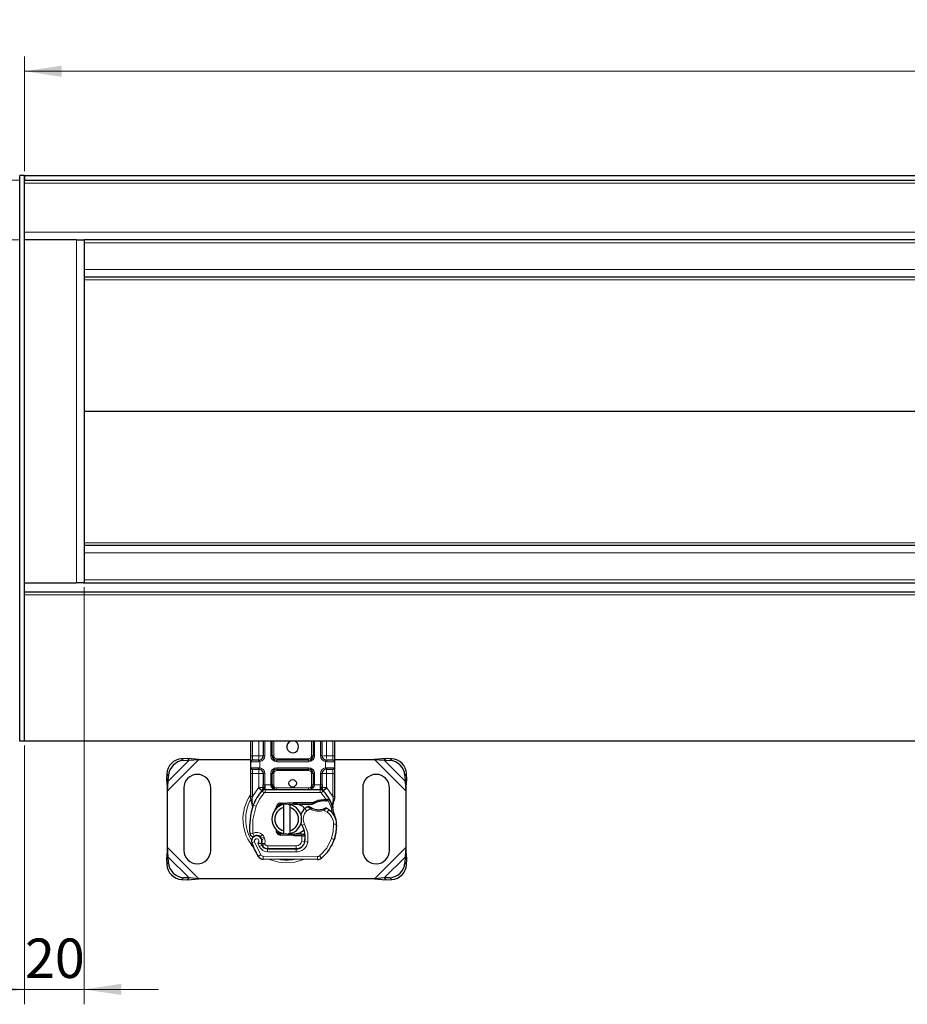
# Model space of a CAD drawing. Units: millimetres. Extents: x 0 to 420, y 0 to 297.
# Drawn here: x 178 to 237, y 125 to 191 of the extents above; entities that cross this region are included whole.
import ezdxf

# ---------------------------------------------------------------- set-up
doc = ezdxf.new("R2010")
doc.units = ezdxf.units.MM
doc.styles.add('SLDTEXTSTYLE0', font='TXT', dxfattribs={"width": 0.605})
doc.dimstyles.new('SLDDIMSTYLE0', dxfattribs={"dimtxt": 2.568319, "dimasz": 2.5, "dimexe": 0, "dimexo": 0.0625, "dimgap": 0.64208, "dimtad": 1, "dimlfac": 5, "dimrnd": 1e-09, "dimzin": 12, "dimdsep": 46, "dimtxsty": 'SLDTEXTSTYLE0', "dimsah": 1, "dimcen": 0.09, "dimadec": 0, "dimazin": 3, "dimtfac": 1, "dimtdec": 3, "dimtmove": 0, "dimatfit": 0, "dimfxl": 0, "dimfrac": 2, "dimtolj": 1, "dimtzin": 12, "dimarcsym": 0})
doc.dimstyles.new('SLDDIMSTYLE1', dxfattribs={"dimtxt": 2.568319, "dimasz": 2.5, "dimexe": 0, "dimexo": 0.0625, "dimgap": 0.64208, "dimtad": 1, "dimlfac": 5, "dimrnd": 1e-09, "dimzin": 12, "dimdsep": 46, "dimtxsty": 'SLDTEXTSTYLE0', "dimsah": 1, "dimcen": 0.09, "dimadec": 0, "dimazin": 3, "dimtfac": 1, "dimtdec": 3, "dimtofl": 0, "dimtmove": 0, "dimatfit": 3, "dimfxl": 0, "dimfrac": 2, "dimtolj": 1, "dimtzin": 12, "dimarcsym": 0})

# ---------------------------------------------------------------- blocks, each defined once
blk = doc.blocks.new('_D')
at = {"color": 7, "linetype": 'Continuous', "lineweight": 0}
for p, q in [((181.846, 152.611), (181.846, 124.643)), ((177.846, 141.991), (177.846, 124.643)), ((177.846, 125.643), (172.846, 125.643)), ((177.846, 125.643), (181.846, 125.643)), ((181.846, 125.643), (186.846, 125.643))]:
    blk.add_line(p, q, dxfattribs=at)
at = {"color": 7, "linetype": 'Continuous', "lineweight": 18}
for points in [[(177.846, 125.643), (175.346, 126.018), (175.346, 125.268)], [(181.846, 125.643), (184.346, 125.268), (184.346, 126.018)]]:
    blk.add_solid(points, dxfattribs=at)
at = {"color": 7, "linetype": 'Continuous', "lineweight": 18, "insert": (177.887, 129.053), "char_height": 2.6458, "attachment_point": 1, "style": 'SLDTEXTSTYLE0'}
blk.add_mtext('20', dxfattribs=at)
blk = doc.blocks.new('_D_1')
at = {"color": 7, "linetype": 'Continuous', "lineweight": 0}
for p, q in [((170.546, 179.911), (170.546, 184.911)), ((177.546, 179.911), (169.546, 179.911)), ((170.546, 175.911), (170.546, 179.911)), ((177.546, 175.911), (169.546, 175.911)), ((170.546, 175.911), (170.546, 170.911))]:
    blk.add_line(p, q, dxfattribs=at)
at = {"color": 7, "linetype": 'Continuous', "lineweight": 18}
for points in [[(170.546, 179.911), (170.921, 182.411), (170.171, 182.411)], [(170.546, 175.911), (170.171, 173.411), (170.921, 173.411)]]:
    blk.add_solid(points, dxfattribs=at)
at = {"color": 7, "linetype": 'Continuous', "lineweight": 18, "insert": (167.136, 175.951), "char_height": 2.6458, "attachment_point": 1, "rotation": 90, "style": 'SLDTEXTSTYLE0'}
blk.add_mtext('20', dxfattribs=at)
blk = doc.blocks.new('_D_2')
at = {"color": 7, "linetype": 'Continuous', "lineweight": 0}
for p, q in [((177.846, 180.511), (177.846, 188.211)), ((377.846, 180.511), (377.846, 188.211)), ((177.846, 187.211), (377.846, 187.211))]:
    blk.add_line(p, q, dxfattribs=at)
at = {"color": 7, "linetype": 'Continuous', "lineweight": 18}
for points in [[(177.846, 187.211), (180.346, 186.836), (180.346, 187.586)], [(377.846, 187.211), (375.346, 187.586), (375.346, 186.836)]]:
    blk.add_solid(points, dxfattribs=at)
at = {"color": 7, "linetype": 'Continuous', "lineweight": 18, "insert": (273.927, 190.622), "char_height": 2.6458, "attachment_point": 1, "style": 'SLDTEXTSTYLE0'}
blk.add_mtext('1000', dxfattribs=at)

msp = doc.modelspace()

# ---------------------------------------------------------------- linework, layer by layer
at = {"color": 7, "linetype": 'Continuous', "lineweight": 25}
for p, q in [((177.5465, 142.2909), (177.5465, 180.2109)), ((177.8465, 180.2109), (177.5465, 180.2109)), ((177.8465, 142.2909), (177.8465, 180.2109)), ((177.8465, 180.2109), (377.8465, 180.2109)), ((177.8465, 180.2109), (177.8465, 179.9109)), ((177.8465, 179.9109), (377.8465, 179.9109)), ((181.3465, 175.9109), (177.8465, 175.9109)), ((181.3465, 175.9109), (181.8465, 175.9109)), ((181.8465, 175.9109), (181.8465, 152.9109)), ((373.8465, 175.9109), (181.8465, 175.9109)), ((271.6975, 173.4109), (181.8465, 173.4109)), ((271.6975, 155.4109), (181.8465, 155.4109)), ((177.8465, 152.9109), (181.3465, 152.9109)), ((181.809, 152.9109), (181.3465, 152.9109)), ((181.809, 152.9109), (373.884, 152.9109)), ((177.8465, 152.2909), (377.8465, 152.2909)), ((177.8465, 142.2909), (177.5465, 142.2909)), ((377.8465, 142.2909), (177.8465, 142.2909)), ((193.0465, 141.3109), (193.0465, 142.2909)), ((193.8767, 142.2909), (193.8767, 141.3109)), ((194.4767, 141.3109), (194.4767, 142.2909)), ((197.2162, 142.2909), (197.2162, 141.3109)), ((197.8162, 141.3109), (197.8162, 142.2909)), ((198.6465, 142.2909), (198.6465, 141.3109)), ((193.0465, 140.9109), (193.0465, 141.3109)), ((198.6465, 141.3109), (198.6465, 140.9109)), ((188.7792, 141.1281), (188.3979, 141.1094)), ((188.5175, 140.9899), (188.8987, 141.0086)), ((188.8987, 141.0086), (188.7792, 141.1281)), ((189.5487, 141.0609), (188.7792, 141.1281)), ((188.8987, 141.0086), (189.5487, 141.0609)), ((189.5487, 141.0609), (193.0465, 141.0609)), ((193.0465, 140.5109), (193.0465, 140.9109)), ((193.5767, 141.0109), (193.1465, 141.0109)), ((193.5767, 141.0109), (193.629, 141.0155)), ((196.9162, 141.0109), (194.7767, 141.0109)), ((197.9607, 141.0609), (198.0253, 141.0609)), ((198.1162, 141.0109), (198.0639, 141.0155)), ((198.5465, 141.0109), (198.1162, 141.0109)), ((198.6465, 141.0609), (201.3442, 141.0609)), ((198.6465, 140.9109), (198.6465, 140.5109)), ((202.1137, 141.1281), (201.3442, 141.0609)), ((201.3442, 141.0609), (201.9942, 141.0086)), ((202.1137, 141.1281), (201.9942, 141.0086)), ((201.9942, 141.0086), (202.3754, 140.9899)), ((202.495, 141.1094), (202.1137, 141.1281)), ((187.3979, 140.1094), (187.3792, 139.7281)), ((187.4987, 139.6086), (187.5175, 139.9899)), ((193.0465, 140.1109), (193.0465, 140.5109)), ((193.0465, 138.584), (193.0465, 140.1109)), ((193.1465, 140.4109), (193.5767, 140.4109)), ((193.5767, 140.4109), (193.629, 140.4063)), ((193.5767, 140.4109), (193.6588, 140.3946)), ((193.8767, 140.1109), (193.8767, 139.3502)), ((194.4767, 139.3509), (194.4767, 140.1109)), ((194.7767, 140.4109), (196.9162, 140.4109)), ((197.2162, 140.1109), (197.2162, 139.3509)), ((197.8162, 139.3502), (197.8162, 140.1109)), ((198.1162, 140.4109), (198.0639, 140.4063)), ((198.1162, 140.4109), (198.5465, 140.4109)), ((198.6465, 140.5109), (198.6465, 140.1109)), ((198.6465, 140.1109), (198.6465, 138.584)), ((203.3754, 139.9899), (203.3942, 139.6086)), ((203.5137, 139.7281), (203.495, 140.1094)), ((187.3792, 139.7281), (187.4987, 139.6086)), ((187.3792, 139.7281), (187.4465, 138.9587)), ((187.4465, 138.9587), (187.4987, 139.6086)), ((193.8767, 139.1719), (193.8767, 139.3502)), ((197.8162, 139.3502), (197.8162, 139.1719)), ((203.3942, 139.6086), (203.5137, 139.7281)), ((203.3942, 139.6086), (203.4465, 138.9587)), ((203.4465, 138.9587), (203.5137, 139.7281)), ((187.4465, 135.1631), (187.4465, 138.9587)), ((188.5465, 139.1609), (188.5465, 134.9609)), ((190.3465, 134.9609), (190.3465, 139.1609)), ((193.7905, 138.9614), (193.7953, 138.9663)), ((194.0042, 139.0509), (197.6887, 139.0509)), ((197.8976, 138.9663), (197.9025, 138.9614)), ((200.5465, 139.1609), (200.5465, 134.9609)), ((202.3465, 134.9609), (202.3465, 139.1609)), ((203.4465, 138.9587), (203.4465, 135.1631)), ((193.0465, 138.3909), (193.0465, 138.584)), ((193.0465, 138.3909), (193.0507, 138.3286)), ((193.0507, 138.3286), (193.0623, 138.2698)), ((193.0512, 138.3318), (193.0612, 138.2747)), ((193.0623, 138.2698), (193.1267, 137.9633)), ((193.1474, 138.0151), (193.1413, 137.8046)), ((195.0273, 138.135), (195.9021, 138.17)), ((195.9061, 138.0701), (195.0313, 138.0351)), ((195.2465, 137.8355), (195.2465, 138.0407)), ((195.6465, 138.0407), (195.6465, 137.8355)), ((195.9021, 138.17), (195.9465, 138.1709)), ((195.9465, 138.1709), (197.2295, 138.1709)), ((195.9465, 138.0709), (197.1599, 138.0709)), ((197.1599, 138.0709), (197.2295, 138.1709)), ((197.1599, 138.0709), (197.3446, 138.1241)), ((197.3446, 138.1241), (197.2295, 138.1709)), ((197.9083, 138.383), (198.0852, 138.383)), ((198.0823, 138.283), (198.1426, 138.2807)), ((198.0852, 138.383), (198.1474, 138.3803)), ((198.3322, 138.3496), (198.2773, 138.2711)), ((198.5262, 138.0591), (198.5481, 137.7966)), ((198.5477, 138.0052), (198.6328, 138.3231)), ((198.548, 137.849), (198.5477, 138.0052)), ((198.6465, 138.4266), (198.6328, 138.3231)), ((198.6465, 138.584), (198.6465, 138.4266)), ((193.1441, 137.8037), (193.1413, 137.8046)), ((194.6734, 137.6828), (194.7417, 137.7973)), ((195.2465, 136.2863), (195.2465, 137.8355)), ((195.6465, 137.8355), (195.6465, 136.2863)), ((198.5442, 137.8112), (198.5478, 137.7975)), ((194.8569, 136.2044), (194.8809, 136.1643)), ((195.0313, 136.0867), (195.9061, 136.0517)), ((195.2465, 136.0811), (195.2465, 136.2863)), ((195.6465, 136.2863), (195.6465, 136.0811)), ((196.4595, 136.0509), (195.9465, 136.0509)), ((196.4665, 136.0509), (196.4595, 136.0509)), ((196.4665, 136.0509), (196.5621, 136.0509)), ((196.6739, 135.9516), (196.5621, 136.0509)), ((196.5621, 136.0509), (196.6778, 136.0509)), ((193.7746, 135.6925), (193.7437, 135.7836)), ((193.8146, 135.3063), (193.7737, 135.397)), ((195.9021, 135.9518), (195.0273, 135.9868)), ((195.9465, 135.9509), (195.9021, 135.9518)), ((196.4595, 135.9509), (195.9465, 135.9509)), ((196.4731, 135.9509), (196.4595, 135.9509)), ((198.6705, 135.7804), (198.628, 135.6659)), ((187.4465, 135.1631), (187.3792, 134.3936)), ((187.4987, 134.5132), (187.4465, 135.1631)), ((194.169, 135.0683), (196.0762, 135.0586)), ((196.0865, 135.0709), (194.1792, 135.0709)), ((196.2002, 135.0709), (196.0865, 135.0709)), ((203.4465, 135.1631), (203.3942, 134.5132)), ((203.5137, 134.3936), (203.4465, 135.1631)), ((187.4987, 134.5132), (187.3792, 134.3936)), ((187.3792, 134.3936), (187.3979, 134.0124)), ((187.5175, 134.1319), (187.4987, 134.5132)), ((197.5199, 134.3512), (193.8749, 134.3698)), ((203.3942, 134.5132), (203.3754, 134.1319)), ((203.5137, 134.3936), (203.3942, 134.5132)), ((203.495, 134.0124), (203.5137, 134.3936)), ((188.3979, 133.0124), (188.7792, 132.9936)), ((188.8987, 133.1132), (188.5175, 133.1319)), ((188.7792, 132.9936), (188.8987, 133.1132)), ((188.7792, 132.9936), (189.5487, 133.0609)), ((189.5487, 133.0609), (188.8987, 133.1132)), ((201.3442, 133.0609), (189.5487, 133.0609)), ((201.9942, 133.1132), (201.3442, 133.0609)), ((201.3442, 133.0609), (202.1137, 132.9936)), ((202.3754, 133.1319), (201.9942, 133.1132)), ((201.9942, 133.1132), (202.1137, 132.9936)), ((202.1137, 132.9936), (202.495, 133.0124))]:
    msp.add_line(p, q, dxfattribs=at)
at = {"color": 8, "linetype": 'Continuous', "lineweight": 18}
for p, q in [((177.8465, 179.7109), (377.8465, 179.7109)), ((377.8465, 176.4109), (177.8465, 176.4109)), ((181.3465, 175.9109), (181.3465, 152.9109)), ((373.8465, 175.7109), (181.8465, 175.7109)), ((272.5023, 173.9109), (181.8465, 173.9109)), ((271.4384, 173.2283), (181.8465, 173.2283)), ((266.9465, 164.4283), (181.8465, 164.4283)), ((266.9465, 164.3934), (181.8465, 164.3934)), ((271.4384, 155.5934), (181.8465, 155.5934)), ((272.5023, 154.9109), (181.8465, 154.9109)), ((373.8465, 153.1109), (181.8465, 153.1109)), ((177.8465, 152.0909), (377.8465, 152.0909)), ((193.1465, 141.3109), (193.1465, 142.2909)), ((193.5767, 141.3109), (193.5767, 142.2909)), ((193.9767, 142.2909), (193.9767, 141.3109)), ((194.3767, 141.3109), (194.3767, 142.2909)), ((194.5767, 142.2909), (194.5767, 141.3109)), ((197.1162, 141.3109), (197.1162, 142.2909)), ((197.3162, 142.2909), (197.3162, 141.3109)), ((197.7162, 141.3109), (197.7162, 142.2909)), ((198.1162, 142.2909), (198.1162, 141.3109)), ((198.5465, 142.2909), (198.5465, 141.3109)), ((193.0465, 141.3109), (193.1465, 141.3109)), ((193.1465, 141.0109), (193.1465, 141.3109)), ((193.1465, 141.3109), (193.5767, 141.3109)), ((193.5767, 141.3109), (193.5767, 141.0109)), ((193.5767, 141.3109), (193.8767, 141.3109)), ((193.9767, 141.3109), (193.8767, 141.3109)), ((194.3767, 141.3109), (194.4767, 141.3109)), ((194.4767, 141.3109), (194.5767, 141.3109)), ((197.1162, 141.3109), (197.2162, 141.3109)), ((197.2162, 141.3109), (197.3162, 141.3109)), ((197.7162, 141.3109), (197.8162, 141.3109)), ((198.1162, 141.3109), (197.9209, 141.3109)), ((198.1162, 141.1157), (198.1162, 141.3109)), ((198.1162, 141.3109), (198.5465, 141.3109)), ((198.5465, 141.3109), (198.5465, 141.0109)), ((198.6465, 141.3109), (198.5465, 141.3109)), ((187.4465, 138.9587), (189.5487, 141.0609)), ((187.4987, 139.6086), (188.8987, 141.0086)), ((188.3979, 141.1094), (188.5175, 140.9899)), ((193.5628, 140.9109), (193.0465, 140.9109)), ((193.6465, 140.917), (193.5628, 140.9109)), ((193.629, 141.0155), (193.6465, 140.917)), ((193.6465, 140.917), (193.6465, 140.5048)), ((194.7767, 141.1109), (194.7767, 141.0109)), ((194.7767, 141.1109), (196.9162, 141.1109)), ((194.7767, 140.9109), (194.7767, 141.0109)), ((196.9162, 140.9109), (194.7767, 140.9109)), ((196.9162, 141.0109), (196.9162, 141.1109)), ((196.9162, 140.9109), (196.9162, 141.0109)), ((198.0465, 140.917), (198.0639, 141.0155)), ((198.0465, 140.5048), (198.0465, 140.917)), ((198.1302, 140.9109), (198.0465, 140.917)), ((198.6465, 140.9109), (198.1302, 140.9109)), ((201.3442, 141.0609), (203.4465, 138.9587)), ((201.9942, 141.0086), (203.3942, 139.6086)), ((202.3754, 140.9899), (202.495, 141.1094)), ((187.5175, 139.9899), (187.3979, 140.1094)), ((193.0465, 140.5109), (193.5628, 140.5109)), ((193.0465, 140.1109), (193.1465, 140.1109)), ((193.1465, 140.1109), (193.1465, 140.4109)), ((193.5767, 140.1109), (193.1465, 140.1109)), ((193.1465, 138.584), (193.1465, 140.1109)), ((193.5628, 140.5109), (193.6465, 140.5048)), ((193.5767, 140.4109), (193.5767, 140.1109)), ((193.5767, 140.1109), (193.8767, 140.1109)), ((193.5767, 139.1719), (193.5767, 140.1109)), ((193.6465, 140.5048), (193.629, 140.4063)), ((193.9767, 140.1109), (193.8767, 140.1109)), ((193.9767, 140.1109), (193.9767, 139.3502)), ((194.3767, 139.3509), (194.3767, 140.1109)), ((194.3767, 140.1109), (194.4767, 140.1109)), ((194.5767, 140.1109), (194.4767, 140.1109)), ((194.5767, 140.1109), (194.5767, 139.3509)), ((194.7767, 140.5109), (196.9162, 140.5109)), ((194.7767, 140.5109), (194.7767, 140.4109)), ((194.7767, 140.4109), (194.7767, 140.3109)), ((196.9162, 140.3109), (194.7767, 140.3109)), ((196.9162, 140.5109), (196.9162, 140.4109)), ((196.9162, 140.3109), (196.9162, 140.4109)), ((197.2162, 140.1109), (197.1162, 140.1109)), ((197.1162, 139.3509), (197.1162, 140.1109)), ((197.3162, 140.1109), (197.2162, 140.1109)), ((197.3162, 140.1109), (197.3162, 139.3509)), ((197.7162, 139.3502), (197.7162, 140.1109)), ((197.7162, 140.1109), (197.8162, 140.1109)), ((198.1162, 140.1109), (197.8162, 140.1109)), ((198.0465, 140.5048), (198.1302, 140.5109)), ((198.0639, 140.4063), (198.0465, 140.5048)), ((198.1162, 140.1109), (198.1162, 140.4109)), ((198.5465, 140.1109), (198.1162, 140.1109)), ((198.1162, 140.1109), (198.1162, 139.1719)), ((198.1302, 140.5109), (198.6465, 140.5109)), ((198.5465, 140.4109), (198.5465, 140.1109)), ((198.6465, 140.1109), (198.5465, 140.1109)), ((198.5465, 140.1109), (198.5465, 138.584)), ((203.495, 140.1094), (203.3754, 139.9899)), ((193.8767, 139.3502), (193.9767, 139.3502)), ((193.9767, 139.3502), (194.0042, 139.3509)), ((194.0042, 139.0509), (194.0042, 139.3509)), ((194.0042, 139.3509), (194.3767, 139.3509)), ((194.3767, 139.3509), (194.4767, 139.3509)), ((194.4767, 139.3509), (194.5767, 139.3509)), ((197.1162, 139.3509), (197.2162, 139.3509)), ((197.2162, 139.3509), (197.3162, 139.3509)), ((197.3162, 139.3509), (197.6887, 139.3509)), ((197.6887, 139.3509), (197.6887, 139.0509)), ((197.6887, 139.3509), (197.7162, 139.3502)), ((197.7162, 139.3502), (197.8162, 139.3502)), ((193.1465, 138.584), (193.5621, 139.1565)), ((193.5621, 139.1565), (193.5767, 139.1719)), ((193.5621, 139.1565), (193.7831, 138.9537)), ((193.7905, 138.9614), (193.5767, 139.1719)), ((193.8767, 139.1719), (193.5767, 139.1719)), ((193.9305, 138.8185), (193.7831, 138.9537)), ((194.0042, 139.0509), (194.0042, 138.8509)), ((194.0042, 138.8509), (197.6887, 138.8509)), ((194.7767, 139.1509), (194.7767, 139.0509)), ((194.7767, 139.1509), (196.9162, 139.1509)), ((196.9162, 139.0509), (196.9162, 139.1509)), ((197.6887, 138.8509), (197.6887, 139.0509)), ((197.9098, 138.9537), (197.7624, 138.8185)), ((198.0852, 138.383), (197.7624, 138.8185)), ((198.1162, 139.1719), (197.8162, 139.1719)), ((198.1162, 139.1719), (197.9025, 138.9614)), ((197.9098, 138.9537), (198.1309, 139.1565)), ((198.1162, 139.1719), (198.1309, 139.1565)), ((198.1309, 139.1565), (198.5465, 138.584)), ((193.0595, 138.4292), (193.0372, 138.3896)), ((193.0465, 138.584), (193.1465, 138.584)), ((193.1262, 138.4009), (193.1239, 138.3545)), ((193.1261, 138.3103), (193.1239, 138.3545)), ((193.1261, 138.3103), (193.1474, 138.0151)), ((193.1262, 138.4009), (193.1465, 138.584)), ((193.2066, 137.9942), (193.1474, 138.0151)), ((195.0273, 138.135), (195.0313, 138.0351)), ((195.9061, 138.0701), (195.9021, 138.17)), ((195.9465, 138.1709), (195.9465, 138.0709)), ((197.9111, 138.2831), (197.9083, 138.383)), ((198.0852, 138.383), (198.0823, 138.283)), ((198.1474, 138.3803), (198.1426, 138.2807)), ((198.5262, 138.0591), (198.5628, 138.3617)), ((198.5465, 138.584), (198.563, 138.435)), ((198.5465, 138.584), (198.6465, 138.584)), ((198.563, 138.435), (198.5628, 138.3617)), ((193.3952, 137.9275), (193.2066, 137.9942)), ((196.7989, 137.6091), (196.668, 137.7603)), ((197.0264, 137.7474), (196.7989, 137.6091)), ((197.0776, 137.8333), (197.0264, 137.7474)), ((197.9507, 137.6495), (197.9187, 137.7442)), ((198.1613, 137.528), (197.9507, 137.6495)), ((198.2741, 137.6931), (198.1613, 137.528)), ((196.6512, 136.729), (196.4782, 136.6288)), ((198.797, 136.7298), (198.597, 136.7252)), ((198.7968, 136.7359), (198.7987, 136.736)), ((192.9777, 136.0806), (193.1767, 136.1009)), ((193.1767, 136.1009), (193.2645, 135.9213)), ((193.8039, 136.032), (193.6791, 135.8757)), ((195.0313, 136.0867), (195.0273, 135.9868)), ((195.9021, 135.9518), (195.9061, 136.0517)), ((195.9465, 136.0509), (195.9465, 135.9509)), ((196.4595, 135.9509), (196.4595, 136.0509)), ((196.4731, 135.9509), (196.4665, 136.0509)), ((193.2868, 135.5422), (193.0982, 135.4755)), ((193.2868, 135.5422), (193.7068, 134.6647)), ((193.5076, 135.4648), (193.6079, 135.229)), ((193.7437, 135.7836), (193.9332, 135.8478)), ((193.7746, 135.6925), (193.964, 135.7567)), ((193.8146, 135.3063), (193.9969, 135.3886)), ((193.964, 135.7567), (193.9332, 135.8478)), ((193.9969, 135.3886), (193.9776, 135.4315)), ((196.4614, 135.5888), (196.4731, 135.9509)), ((196.4614, 135.5888), (196.6587, 135.5561)), ((196.8678, 135.5238), (196.6707, 135.5575)), ((196.6934, 135.8509), (196.6795, 135.8509)), ((198.4474, 135.7556), (198.6367, 135.6909)), ((198.6705, 135.7804), (198.6661, 135.7818)), ((189.5487, 133.0609), (187.4465, 135.1631)), ((193.6079, 135.229), (193.7896, 135.3127)), ((194.1679, 134.8683), (194.169, 135.0683)), ((194.1679, 134.8683), (196.0752, 134.8586)), ((194.1792, 135.2709), (196.0865, 135.2709)), ((194.1792, 135.2709), (194.1792, 135.0709)), ((196.0762, 135.0586), (196.0752, 134.8586)), ((196.0865, 135.0709), (196.0865, 135.2709)), ((196.5372, 135.2709), (196.5246, 135.2709)), ((203.4465, 135.1631), (201.3442, 133.0609)), ((187.3979, 134.0124), (187.5175, 134.1319)), ((188.8987, 133.1132), (187.4987, 134.5132)), ((193.5366, 134.5596), (193.7068, 134.6647)), ((193.8759, 134.5698), (193.8749, 134.3698)), ((193.8759, 134.5698), (197.5209, 134.5512)), ((197.5199, 134.3512), (197.5209, 134.5512)), ((197.6498, 134.5974), (197.7777, 134.4437)), ((203.3942, 134.5132), (201.9942, 133.1132)), ((203.3754, 134.1319), (203.495, 134.0124)), ((188.5175, 133.1319), (188.3979, 133.0124)), ((202.495, 133.0124), (202.3754, 133.1319))]:
    msp.add_line(p, q, dxfattribs=at)
at = {"color": 8, "linetype": 'Continuous', "lineweight": 18, "flags": 128}
for points in [[(193.9738, 139.2163), (193.9754, 139.2787), (193.9767, 139.3502)], [(196.9162, 139.0509), (197.0634, 139.0719), (197.199, 139.1387), (197.2515, 139.1873), (197.2881, 139.2405), (197.3092, 139.295), (197.3162, 139.3509)], [(197.7191, 139.2163), (197.7175, 139.2787), (197.7162, 139.3502)], [(193.9305, 138.8185), (193.6179, 138.4), (193.3952, 137.9275)], [(193.9738, 139.2163), (193.9549, 139.2152), (193.937, 139.2123), (193.906, 139.2024), (193.8847, 139.1884), (193.8788, 139.1803), (193.8767, 139.1719)], [(197.7191, 139.2163), (197.7565, 139.2125), (197.7879, 139.2029), (197.8088, 139.1886), (197.8162, 139.1719)], [(193.1239, 138.3545), (193.0897, 138.3475), (193.0643, 138.3397), (193.0532, 138.3338), (193.0507, 138.3286)], [(193.1261, 138.3103), (193.0935, 138.2983), (193.0707, 138.2858), (193.062, 138.2769), (193.0623, 138.2698)], [(198.2592, 138.2727), (198.4296, 137.8467), (198.5253, 137.398)], [(193.3952, 137.9275), (193.1847, 137.0263), (193.1767, 136.1009)], [(196.6512, 136.729), (196.8652, 136.1454), (196.8678, 135.5238)], [(198.4474, 135.7556), (198.565, 136.2338), (198.597, 136.7252)], [(193.8039, 136.032), (193.8817, 135.9492), (193.9332, 135.8478)], [(193.964, 135.7567), (193.9942, 135.5951), (193.9776, 135.4315)], [(198.4474, 135.7556), (198.1284, 135.1216), (197.6498, 134.5974)], [(194.299, 134.3692), (194.3669, 134.334), (194.9128, 134.1771), (195.4465, 134.1281), (195.9801, 134.1771), (196.526, 134.334), (196.5685, 134.356)]]:
    msp.add_lwpolyline(points, dxfattribs=at)
at = {"color": 7, "linetype": 'Continuous', "lineweight": 25, "flags": 128}
for points in [[(194.3767, 139.3509), (194.3837, 139.295), (194.4048, 139.2405), (194.4414, 139.1873), (194.4939, 139.1387), (194.6295, 139.0719), (194.7767, 139.0509)], [(193.8767, 139.1719), (193.8711, 139.1139), (193.8543, 139.0581)], [(195.5478, 138.0557), (195.5969, 138.0495), (195.6465, 138.0407)], [(197.2295, 138.1709), (197.5542, 138.3239), (197.9083, 138.383)], [(193.1267, 137.9633), (193.1419, 137.8426), (193.142, 137.8307)], [(196.4782, 136.6288), (196.4122, 136.7694), (196.4072, 136.7835)], [(195.6465, 136.0811), (195.5969, 136.0723), (195.5478, 136.066)], [(196.5892, 136.2989), (196.333, 136.1278), (195.9465, 136.0509)], [(193.056, 135.9414), (193.0267, 135.9686), (193.0062, 135.9978)]]:
    msp.add_lwpolyline(points, dxfattribs=at)
at = {"color": 7, "linetype": 'Continuous', "lineweight": 25}
msp.add_circle((195.8465, 139.4609), 0.25, dxfattribs=at)
for centre, radius, start, end in [((195.8465, 141.9109), 0.4, 108.194872, 0), ((195.8465, 141.9109), 0.4, 0, 71.805128), ((193.5767, 141.3109), 0.3, 280.041733, 0), ((194.7767, 141.3109), 0.3, 180, 270), ((196.9162, 141.3109), 0.3, 270, 360), ((198.1162, 141.3109), 0.3, 180, 259.958267), ((188.4665, 140.0408), 1.0708, 93.671152, 176.328848), ((188.586, 139.9213), 1.0708, 93.671152, 176.328848), ((193.1465, 140.9109), 0.1, 90, 180), ((198.5465, 140.9109), 0.1, 360, 90), ((202.3069, 139.9213), 1.0708, 3.671152, 86.328848), ((202.4264, 140.0408), 1.0708, 3.671152, 86.328848), ((189.4465, 139.1609), 0.9, 0, 180), ((193.1465, 140.5109), 0.1, 180, 270), ((193.5767, 140.1109), 0.3, 0, 79.958267), ((194.7767, 140.1109), 0.3, 90, 180), ((196.9162, 140.1109), 0.3, 0, 90), ((198.1162, 140.1109), 0.3, 100.041733, 180), ((198.5465, 140.5109), 0.1, 270, 360), ((201.4465, 139.1609), 0.9, 360, 180), ((194.7767, 139.3509), 0.3, 180, 270), ((196.9162, 139.3509), 0.3, 270, 0), ((195.8465, 137.0609), 2.8, 137.468146, 160.528995), ((194.0042, 138.7509), 0.3, 90, 137.468146), ((193.6327, 139.2683), 0.3451, 297.209585, 351.341793), ((193.5767, 139.1719), 0.3, 315.437616, 0), ((194.7767, 139.3509), 0.3, 201.280819, 233.854605), ((197.6887, 138.7509), 0.3, 42.531854, 90), ((198.0602, 139.2683), 0.3451, 188.658573, 242.790049), ((198.1162, 139.1719), 0.3, 180, 224.562384), ((195.8465, 137.0609), 2.8, 27.404614, 42.531854), ((195.4465, 137.0609), 1, 101.536959, 258.463041), ((195.0393, 137.8352), 0.3, 92.292443, 187.259771), ((195.0393, 137.8352), 0.2, 92.292443, 173.95323), ((195.4465, 137.0609), 1, 281.536959, 78.463041), ((195.9465, 137.0609), 1.01, 90, 92.292443), ((196.0133, 137.2273), 0.8463, 39.119728, 94.532821), ((197.9451, 137.0736), 1.21, 91.608611, 119.753211), ((197.9956, 135.2743), 3.01, 88.348676, 91.608611), ((197.9956, 135.2743), 3.01, 84.630264, 87.201448), ((198.1149, 137.6124), 0.7686, 73.573739, 87.574395), ((195.8465, 137.0609), 2.8, 15.233118, 27.404614), ((197.355, 136.5276), 4.4, 160.528995, 185.82991), ((195.4465, 137.0609), 0.8, 104.477512, 255.522488), ((195.4465, 137.0609), 0.8, 284.477512, 75.522488), ((197.257, 137.0798), 0.9, 130.876551, 161.972492), ((197.3224, 137.0042), 1, 115.976067, 130.876551), ((196.9283, 137.8133), 0.1, 53.091933, 115.976067), ((197.5948, 138.7009), 1.01, 233.091933, 239.197194), ((197.5948, 138.7009), 1.01, 239.197194, 288.699754), ((197.5948, 138.7009), 1.01, 288.699754, 295.517689), ((198.073, 137.6991), 0.1, 61.386957, 115.517689), ((197.2589, 136.2067), 1.8, 55.666265, 61.386957), ((197.5973, 136.7022), 1.2, 1.315727, 55.666265), ((195.8465, 137.0609), 2.8, 7.172778, 15.233118), ((199.2199, 137.4854), 0.6, 187.172778, 205.790229), ((195.7978, 136.6609), 3, 341.135988, 1.315727), ((195.7999, 136.6517), 3, 343.116259, 1.608611), ((197.5991, 136.7023), 1.2, 1.608611, 25.790229), ((193.1767, 136.1009), 0.2, 185.82991, 296.051743), ((195.0393, 136.2865), 0.3, 164.700614, 267.707557), ((195.0393, 136.2865), 0.2, 186.046767, 267.707557), ((195.9465, 137.0609), 1.01, 267.707557, 270), ((195.0936, 135.827), 1.6, 350.301544, 30.074294), ((193.4282, 135.5921), 0.35, 332.273526, 199.454179), ((197.5865, 137.0609), 4.76, 199.454179, 211.700174), ((193.4358, 135.5709), 0.39, 51.398791, 116.051743), ((193.7684, 136.3907), 0.9619, 254.266803, 268.189646), ((193.5543, 135.7194), 0.2, 18.730206, 51.398791), ((197.5865, 137.0609), 4.18, 202.975359, 204.723179), ((193.8284, 135.4217), 0.06, 160.068623, 204.291063), ((193.4164, 135.5711), 0.3782, 340.068623, 18.730206), ((196.0793, 135.6586), 0.6, 269.707116, 350.301544), ((196.0865, 135.6509), 0.58, 270, 350.594428), ((196.4236, 178.8478), 42.8969, 270.066208, 270.334411), ((195.0999, 135.8143), 1.58, 350.594428, 4.984532), ((195.987, 136.5962), 2.8, 309.75692, 341.135988), ((189.4465, 134.9609), 0.9, 180, 0), ((194.1711, 135.4883), 0.42, 204.723179, 269.707116), ((194.1792, 135.4709), 0.4, 204.291063, 270), ((201.4465, 134.9609), 0.9, 180, 0), ((188.586, 134.2005), 1.0708, 183.671152, 266.328848), ((193.8769, 134.7698), 0.4, 211.700174, 269.707116), ((197.5219, 134.7512), 0.4, 269.707116, 309.75692), ((202.3069, 134.2005), 1.0708, 273.671152, 356.328848), ((188.4665, 134.0809), 1.0708, 183.671152, 266.328848), ((202.4264, 134.0809), 1.0708, 273.671152, 356.328848)]:
    msp.add_arc(centre, radius, start, end, dxfattribs=at)
at = {"color": 8, "linetype": 'Continuous', "lineweight": 18}
for centre, radius, start, end in [((193.5767, 141.3109), 0.4, 280.041733, 0), ((194.7767, 141.3109), 0.4, 180, 270), ((194.7767, 141.3109), 0.2, 180, 270), ((196.9162, 141.3109), 0.4, 270, 360), ((196.9162, 141.3109), 0.2, 270, 360), ((198.1162, 141.3109), 0.4, 180, 259.958267), ((193.7524, 140.9354), 0.1913, 156.754081, 187.363756), ((197.9405, 140.9354), 0.1913, 352.636244, 23.245919), ((193.7524, 140.4864), 0.1913, 172.636244, 203.245919), ((193.5767, 140.1109), 0.4, 0, 79.958267), ((194.7767, 140.1109), 0.4, 90, 180), ((194.7767, 140.1109), 0.2, 90, 180), ((196.9162, 140.1109), 0.4, 360, 90), ((196.9162, 140.1109), 0.2, 360, 90), ((198.1162, 140.1109), 0.4, 100.041733, 180), ((197.9405, 140.4864), 0.1913, 336.754081, 7.363756), ((194.7767, 139.3509), 0.2, 180, 270), ((196.9162, 139.3509), 0.2, 270, 360), ((195.3878, 137.0607), 2.8773, 144.462564, 222.712159), ((194.0042, 138.7509), 0.1, 90, 137.468146), ((197.6887, 138.7509), 0.1, 42.531854, 90), ((195.4465, 137.0609), 2.7514, 152.555437, 180), ((193.1074, 138.2277), 0.1742, 83.779532, 110.456891), ((193.1651, 137.978), 0.0412, 115.568625, 200.975885), ((198.4921, 138.0142), 0.0563, 350.777645, 52.73236), ((198.5499, 138.2554), 0.107, 39.212218, 83.085263), ((198.5793, 138.1772), 0.2583, 74.923505, 93.608493), ((197.257, 137.0798), 0.7, 130.876551, 210.074294), ((207.3574, 147.3068), 14.0751, 221.92064, 222.778577), ((197.5948, 138.7009), 1.11, 239.197194, 288.699754), ((195.4417, 140.9297), 4.1298, 307.411639, 310.447197), ((197.5973, 136.7022), 1, 1.315727, 55.666265), ((195.4465, 137.0609), 2.7514, 180, 210.808146), ((193.4358, 135.5709), 0.59, 51.398791, 116.051743), ((193.4282, 135.5921), 0.15, 301.947543, 199.454179), ((193.9881, 137.631), 2.1996, 264.362544, 269.726316), ((193.1345, 139.7907), 4.4399, 278.278134, 280.946389), ((194.1792, 135.4709), 0.2, 204.291063, 270), ((196.0793, 135.6586), 0.8, 269.707116, 350.301544), ((196.0865, 135.6509), 0.38, 270, 350.594428), ((194.1711, 135.4883), 0.62, 204.723179, 269.707116), ((193.8766, 134.7692), 0.1994, 211.596596, 269.810694), ((195.4465, 137.0609), 2.7514, 258.517405, 280.896826), ((197.5219, 134.7512), 0.2, 269.707116, 309.75692)]:
    msp.add_arc(centre, radius, start, end, dxfattribs=at)

# ---------------------------------------------------------------- dimensions: what is measured, and where the dimension line sits
at = {"color": 7, "linetype": 'Continuous', "lineweight": 18}
for base, p1, p2, angle, dimstyle, picture, middle in [((377.8465, 187.2109), (177.8465, 180.2109), (377.8465, 180.2109), 0, 'SLDDIMSTYLE1', '_D_2', (277.8465, 187.2109)), ((170.5465, 179.9109), (177.8465, 175.9109), (177.8465, 179.9109), 90, 'SLDDIMSTYLE0', '_D_1', (170.5465, 177.9109))]:
    dim = msp.add_linear_dim(base=base, p1=p1, p2=p2, angle=angle, dimstyle=dimstyle, dxfattribs=at)
    dim.commit()
    dim.dimension.update_dxf_attribs({"geometry": picture, "text_midpoint": middle, "dimtype": 160})
dim = msp.add_linear_dim(base=(181.8465, 125.6425), p1=(177.8465, 142.2909), p2=(181.8465, 152.9109), dimstyle='SLDDIMSTYLE0', dxfattribs=at)
dim.commit()
dim.dimension.update_dxf_attribs({"geometry": '_D', "text_midpoint": (179.8465, 125.6425), "dimtype": 160})

doc.saveas('drawing.dxf')
